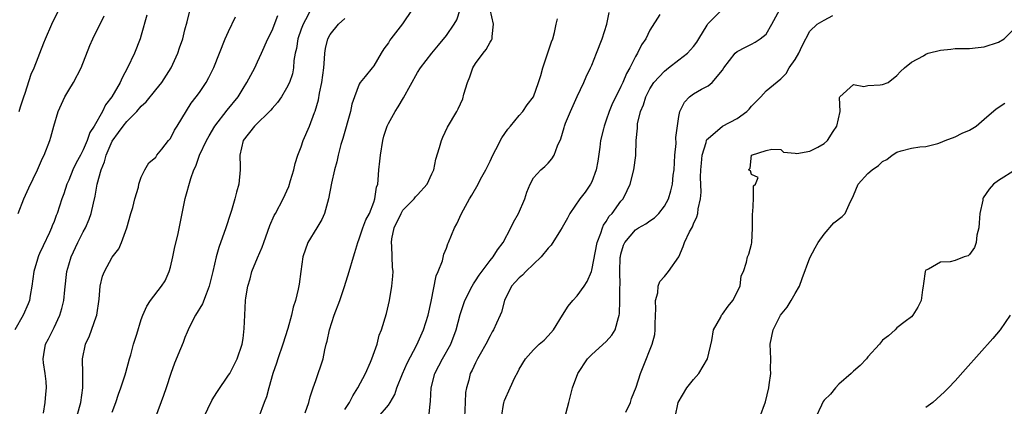
# Model space of a CAD drawing. Units: inches. Extents: x 2655000 to 2658000, y 1551019 to 1554000.
# Drawn here: x 2655536 to 2655672, y 1552852 to 1552906 of the extents above; entities that cross this region are included whole.
import ezdxf

# ---------------------------------------------------------------- set-up
doc = ezdxf.new("R2010")
doc.units = ezdxf.units.IN
doc.header["$MEASUREMENT"] = 0
doc.layers.add('LD26551551_2ft', color=191, linetype='Continuous')

msp = doc.modelspace()

# ---------------------------------------------------------------- linework, layer by layer
at = {"layer": 'LD26551551_2ft'}
for points, elevation in [([(2655536.19, 1552893), (2655536.38, 1552893.62), (2655536.84, 1552895), (2655537, 1552895.52), (2655537.86, 1552898.14), (2655538.23, 1552899), (2655539.58, 1552902.42), (2655539.79, 1552903), (2655540.68, 1552905), (2655542.59, 1552909)], 8676), ([(2655539.52, 1552851.52), (2655539.78, 1552853), (2655539.87, 1552854.13), (2655539.97, 1552855), (2655539.9, 1552855.9), (2655539.76, 1552857), (2655539.54, 1552858.46), (2655539.49, 1552859), (2655539.6, 1552859.6), (2655539.83, 1552861), (2655540.23, 1552861.77), (2655541, 1552863.32), (2655541.79, 1552865), (2655542.08, 1552865.92), (2655542.35, 1552867), (2655542.48, 1552868.48), (2655542.73, 1552871), (2655543, 1552871.91), (2655543.33, 1552873), (2655544.27, 1552875), (2655545, 1552876.44), (2655545.31, 1552877), (2655545.82, 1552878.18), (2655546.11, 1552879), (2655546.4, 1552880.4), (2655546.64, 1552881.36), (2655546.92, 1552883), (2655547.47, 1552885), (2655547.92, 1552886.08), (2655548.15, 1552887), (2655549, 1552888.94), (2655549.87, 1552890.13), (2655550.48, 1552891), (2655551, 1552891.64), (2655552.37, 1552893), (2655553, 1552893.72), (2655553.68, 1552894.32), (2655555, 1552896), (2655555.81, 1552897), (2655557.1, 1552899), (2655558.01, 1552901), (2655558.24, 1552901.76), (2655558.7, 1552903), (2655559, 1552904.21), (2655559.32, 1552905.32), (2655559.73, 1552907)], 8682), ([(2655576.33, 1552907), (2655575.6, 1552905.6), (2655575.26, 1552905), (2655575, 1552904.32), (2655574.54, 1552903), (2655574.34, 1552901.66), (2655574.18, 1552901), (2655574.01, 1552900.01), (2655573.96, 1552899), (2655573.81, 1552898.19), (2655573.4, 1552897), (2655573, 1552896.19), (2655572.28, 1552895), (2655571.75, 1552894.25), (2655571, 1552893.42), (2655570.81, 1552893.19), (2655568.59, 1552891), (2655567.01, 1552889), (2655566.56, 1552887), (2655566.61, 1552885.39), (2655566.59, 1552885), (2655566.43, 1552883), (2655566.1, 1552881.9), (2655565.89, 1552881), (2655565.4, 1552879.4), (2655565.26, 1552879), (2655564.64, 1552877), (2655563.69, 1552874.31), (2655563.3, 1552873), (2655562.84, 1552871), (2655562.46, 1552869.54), (2655562.35, 1552869), (2655561.91, 1552867.91), (2655561.43, 1552866.57), (2655560.46, 1552865), (2655559.85, 1552863.85), (2655559.43, 1552863), (2655559.32, 1552862.68), (2655559, 1552861.93), (2655558.75, 1552861.25), (2655558.37, 1552860.37), (2655557.58, 1552858.42), (2655557.04, 1552857), (2655556.41, 1552855), (2655556.04, 1552853.96), (2655554.96, 1552851)], 8688), ([(2655590.29, 1552907), (2655588.96, 1552905.04), (2655587.33, 1552903), (2655587.19, 1552902.81), (2655587, 1552902.46), (2655586.37, 1552901.63), (2655586.01, 1552901), (2655585, 1552899.28), (2655584.76, 1552899), (2655583.81, 1552897.81), (2655583.13, 1552897), (2655583, 1552896.76), (2655582.33, 1552895), (2655581.98, 1552894.02), (2655581.79, 1552893), (2655580.72, 1552889.28), (2655580.46, 1552888.46), (2655580.1, 1552887), (2655579.91, 1552886.09), (2655579.6, 1552885), (2655579.17, 1552883.17), (2655578.76, 1552881), (2655578.23, 1552879), (2655577.83, 1552878.17), (2655577.15, 1552877), (2655575.93, 1552875), (2655575.24, 1552873), (2655574.94, 1552871), (2655574.72, 1552869.28), (2655574.59, 1552868.59), (2655574.22, 1552867), (2655573.92, 1552866.08), (2655573.68, 1552865), (2655573.15, 1552863.15), (2655572.47, 1552861), (2655571.77, 1552859), (2655571.59, 1552858.41), (2655571.11, 1552857), (2655570.56, 1552855), (2655570.24, 1552853.76), (2655569.92, 1552853), (2655569.12, 1552850.88)], 8692), ([(2655575.57, 1552851.57), (2655576.04, 1552853), (2655576.23, 1552853.77), (2655576.67, 1552855), (2655577, 1552856), (2655578.02, 1552859), (2655578.25, 1552860.25), (2655578.46, 1552861), (2655578.59, 1552861.41), (2655578.89, 1552863), (2655579.55, 1552865), (2655580.3, 1552867), (2655580.96, 1552868.96), (2655581.61, 1552871), (2655582.19, 1552873), (2655582.4, 1552873.6), (2655582.78, 1552875), (2655583, 1552875.5), (2655583.49, 1552877), (2655583.9, 1552878.1), (2655584.39, 1552879), (2655585, 1552880.54), (2655585.16, 1552881), (2655585.39, 1552882.61), (2655585.53, 1552883), (2655585.6, 1552883.6), (2655585.71, 1552885), (2655585.84, 1552886.16), (2655585.91, 1552887), (2655586.22, 1552889), (2655586.38, 1552889.62), (2655586.83, 1552891), (2655587, 1552891.35), (2655587.93, 1552893), (2655588.36, 1552893.64), (2655589.1, 1552894.9), (2655591, 1552898.38), (2655591.41, 1552899), (2655592.97, 1552901), (2655593.88, 1552902.12), (2655595, 1552903.43), (2655596.07, 1552905), (2655596.41, 1552905.59), (2655596.9, 1552907)], 8694), ([(2655581, 1552852.04), (2655581.63, 1552853), (2655582.09, 1552853.91), (2655582.81, 1552855), (2655583.84, 1552857), (2655584.55, 1552858.55), (2655584.73, 1552859), (2655585.44, 1552861), (2655585.75, 1552862.25), (2655586.05, 1552863), (2655586.75, 1552865.25), (2655587.17, 1552867), (2655587.49, 1552869), (2655587.63, 1552870.37), (2655587.65, 1552871), (2655587.58, 1552871.58), (2655587.49, 1552874.51), (2655587.43, 1552875), (2655587.49, 1552875.49), (2655587.8, 1552877), (2655588.75, 1552879), (2655589, 1552879.42), (2655590.55, 1552881), (2655590.74, 1552881.26), (2655591, 1552881.56), (2655592.32, 1552883), (2655593, 1552884.42), (2655593.25, 1552885), (2655593.53, 1552886.47), (2655594.06, 1552888.06), (2655594.3, 1552889), (2655594.52, 1552889.48), (2655595.16, 1552890.83), (2655596.41, 1552893), (2655596.63, 1552893.37), (2655597.25, 1552894.75), (2655597.38, 1552895.38), (2655597.9, 1552897), (2655598.22, 1552897.78), (2655598.63, 1552899), (2655599, 1552899.61), (2655600.03, 1552901), (2655600.47, 1552901.53), (2655601, 1552902.52), (2655601.21, 1552902.79), (2655601.3, 1552903), (2655601.29, 1552903.29), (2655601.49, 1552905), (2655601.02, 1552907)], 8696), ([(2655602.58, 1552851), (2655602.91, 1552853), (2655602.93, 1552853.07), (2655603, 1552853.26), (2655603.78, 1552855), (2655604.43, 1552856.43), (2655604.83, 1552857.17), (2655605, 1552857.56), (2655605.87, 1552859), (2655607, 1552860.25), (2655607.78, 1552861), (2655608.43, 1552861.57), (2655609, 1552862.16), (2655609.71, 1552863), (2655610.98, 1552865.02), (2655611.77, 1552866.23), (2655612.39, 1552867), (2655613, 1552867.65), (2655613.93, 1552869), (2655614.38, 1552869.62), (2655614.94, 1552871), (2655615, 1552871.18), (2655615.75, 1552875), (2655616.26, 1552876.26), (2655616.48, 1552877), (2655616.63, 1552877.37), (2655617, 1552877.86), (2655617.4, 1552878.6), (2655617.79, 1552879), (2655619, 1552880.66), (2655619.31, 1552881), (2655619.88, 1552882.12), (2655620.3, 1552883), (2655620.81, 1552885), (2655621.06, 1552886.94), (2655621.11, 1552889), (2655621.29, 1552890.71), (2655621.28, 1552891), (2655621.31, 1552891.31), (2655621.71, 1552893), (2655622.1, 1552893.9), (2655622.42, 1552895), (2655623, 1552896.11), (2655623.55, 1552897), (2655625, 1552898.56), (2655625.55, 1552899), (2655627, 1552900.08), (2655628.17, 1552901), (2655629, 1552901.95), (2655629.46, 1552902.54), (2655629.75, 1552903), (2655630.88, 1552904.88), (2655630.96, 1552905.04), (2655632.93, 1552907)], 8704), ([(2655611.25, 1552850.75), (2655611.83, 1552853), (2655612.09, 1552853.91), (2655612.34, 1552855), (2655613.06, 1552857), (2655614.4, 1552859), (2655615, 1552859.58), (2655617, 1552861.37), (2655617.76, 1552862.24), (2655618.22, 1552863), (2655618.66, 1552864.66), (2655618.79, 1552865), (2655618.82, 1552865.18), (2655618.87, 1552867), (2655618.87, 1552868.87), (2655618.89, 1552869.11), (2655618.85, 1552871), (2655618.91, 1552872.91), (2655618.93, 1552873.07), (2655619, 1552873.37), (2655619.37, 1552874.63), (2655619.54, 1552875), (2655621, 1552876.72), (2655621.44, 1552877), (2655622.44, 1552877.56), (2655623, 1552877.97), (2655623.64, 1552878.36), (2655624.24, 1552879), (2655625, 1552880), (2655625.54, 1552881), (2655625.9, 1552882.1), (2655626.11, 1552883), (2655626.22, 1552884.23), (2655626.33, 1552885), (2655626.44, 1552887), (2655626.6, 1552888.6), (2655626.59, 1552889.41), (2655627, 1552892.33), (2655627.14, 1552893), (2655627.74, 1552894.26), (2655628.44, 1552895), (2655629, 1552895.45), (2655630.09, 1552896.09), (2655631, 1552896.53), (2655631.59, 1552897), (2655633, 1552898.68), (2655633.18, 1552899), (2655634.74, 1552901), (2655635, 1552901.23), (2655636.14, 1552901.86), (2655637, 1552902.24), (2655637.47, 1552902.53), (2655638.17, 1552903), (2655639, 1552903.65), (2655639.77, 1552905), (2655640.86, 1552907)], 8706), ([(2655553.78, 1552906.22), (2655553, 1552903.5), (2655552.84, 1552903), (2655552.04, 1552901), (2655551.12, 1552899), (2655550.38, 1552897.62), (2655550.1, 1552897), (2655548.95, 1552895), (2655548.08, 1552893.92), (2655547.64, 1552893), (2655546.5, 1552891), (2655545.9, 1552890.1), (2655545.56, 1552889), (2655545, 1552887.73), (2655544.62, 1552887), (2655544.05, 1552885.95), (2655543.59, 1552885), (2655543, 1552883.55), (2655542.75, 1552883), (2655542.33, 1552881.67), (2655542.07, 1552881), (2655541.41, 1552879), (2655541.29, 1552878.71), (2655541, 1552877.9), (2655540.74, 1552877.26), (2655540.64, 1552877), (2655540.36, 1552876.36), (2655539.47, 1552874.53), (2655539, 1552873.48), (2655538.84, 1552873.16), (2655538.78, 1552873), (2655538.7, 1552872.7), (2655538.19, 1552871), (2655537.93, 1552869), (2655537.69, 1552867.69), (2655537.6, 1552867), (2655537.44, 1552866.56), (2655536.74, 1552865), (2655535.61, 1552863)], 8680), ([(2655536.03, 1552879), (2655536.82, 1552881), (2655537.51, 1552882.49), (2655538.73, 1552885), (2655539, 1552885.62), (2655539.4, 1552886.6), (2655539.61, 1552887), (2655540.39, 1552889), (2655540.55, 1552889.45), (2655540.94, 1552891), (2655541.56, 1552893), (2655542, 1552894), (2655542.47, 1552895), (2655543, 1552895.92), (2655543.68, 1552897), (2655544.71, 1552899), (2655545.93, 1552902.07), (2655546.34, 1552903), (2655547.87, 1552906.13)], 8678), ([(2655543.74, 1552849.74), (2655544.66, 1552853), (2655544.96, 1552855), (2655544.94, 1552856.94), (2655544.9, 1552859), (2655545.32, 1552861), (2655545.85, 1552862.15), (2655546.78, 1552864.78), (2655546.87, 1552865), (2655547.22, 1552867.22), (2655547.35, 1552869), (2655547.65, 1552870.35), (2655547.92, 1552871), (2655549, 1552872.96), (2655549.89, 1552874.11), (2655550.29, 1552875), (2655551, 1552877), (2655551.56, 1552879), (2655551.82, 1552879.82), (2655552.09, 1552881), (2655552.6, 1552882.6), (2655552.67, 1552883), (2655553, 1552883.96), (2655553.48, 1552885), (2655554.05, 1552885.95), (2655555, 1552886.73), (2655555.09, 1552886.92), (2655555.15, 1552887), (2655555.83, 1552887.83), (2655556.74, 1552889), (2655557, 1552889.3), (2655557.56, 1552890.44), (2655557.95, 1552891), (2655559.86, 1552894.14), (2655560.55, 1552895), (2655561, 1552895.61), (2655561.93, 1552897), (2655562.31, 1552897.69), (2655563, 1552899.04), (2655564.56, 1552903), (2655565, 1552903.99), (2655565.97, 1552906.03)], 8684), ([(2655549, 1552851.66), (2655549.49, 1552853), (2655549.86, 1552854.14), (2655550.19, 1552855), (2655550.78, 1552856.78), (2655550.86, 1552857.14), (2655551.37, 1552859), (2655551.54, 1552859.54), (2655551.93, 1552861), (2655552.38, 1552862.38), (2655553, 1552864.42), (2655553.21, 1552865), (2655553.74, 1552866.26), (2655554.25, 1552867), (2655555.79, 1552869), (2655556.28, 1552869.72), (2655556.83, 1552871), (2655557, 1552871.58), (2655557.33, 1552873), (2655557.61, 1552874.39), (2655558.01, 1552876.01), (2655559.04, 1552881.04), (2655559.81, 1552883.81), (2655560.24, 1552885), (2655560.5, 1552885.5), (2655561.01, 1552887), (2655561.95, 1552889), (2655562.33, 1552889.67), (2655563.14, 1552891), (2655564.83, 1552893.17), (2655566.31, 1552895), (2655567, 1552896.16), (2655567.54, 1552897), (2655568.6, 1552899), (2655569, 1552899.82), (2655569.55, 1552901), (2655570.42, 1552903), (2655571, 1552904.12), (2655571.79, 1552906.21)], 8686), ([(2655561.6, 1552851), (2655562.71, 1552853.29), (2655563, 1552853.74), (2655563.47, 1552854.53), (2655565, 1552856.75), (2655565.16, 1552857), (2655566.18, 1552859), (2655566.88, 1552861), (2655567, 1552861.81), (2655567.17, 1552863.17), (2655567.23, 1552865), (2655567.34, 1552867), (2655567.38, 1552867.38), (2655567.66, 1552869), (2655567.99, 1552870.01), (2655568.23, 1552871), (2655569, 1552872.9), (2655569.63, 1552874.37), (2655569.87, 1552875), (2655570.68, 1552877.32), (2655571.3, 1552878.7), (2655571.47, 1552879), (2655572.54, 1552881), (2655573.29, 1552882.71), (2655573.52, 1552883.52), (2655573.98, 1552885), (2655574.17, 1552885.83), (2655574.56, 1552887), (2655575, 1552888.16), (2655575.29, 1552889), (2655576.14, 1552891), (2655576.84, 1552892.84), (2655576.94, 1552893.06), (2655577.38, 1552894.62), (2655577.51, 1552895.51), (2655577.85, 1552897), (2655578.12, 1552899), (2655578.23, 1552900.23), (2655578.24, 1552901), (2655578.34, 1552901.66), (2655578.67, 1552903), (2655579, 1552903.58), (2655580.13, 1552905), (2655581, 1552905.77)], 8690), ([(2655585.59, 1552851), (2655587, 1552852.65), (2655587.24, 1552853), (2655587.91, 1552854.09), (2655588.18, 1552855), (2655588.96, 1552856.96), (2655589.58, 1552858.42), (2655590.91, 1552860.91), (2655591.83, 1552863), (2655592.46, 1552865), (2655592.87, 1552866.87), (2655593.58, 1552870.42), (2655593.87, 1552871), (2655594.45, 1552872.45), (2655594.63, 1552873.37), (2655595, 1552874.22), (2655595.19, 1552874.81), (2655595.28, 1552875), (2655596.1, 1552877), (2655596.44, 1552877.56), (2655597.05, 1552879), (2655598.16, 1552881), (2655598.48, 1552881.52), (2655599.35, 1552883), (2655599.7, 1552883.7), (2655600.4, 1552885), (2655601, 1552886.19), (2655601.36, 1552887), (2655601.79, 1552887.79), (2655602.61, 1552889.39), (2655603.44, 1552890.56), (2655603.82, 1552891), (2655605, 1552892.43), (2655605.53, 1552893), (2655606.1, 1552893.9), (2655607, 1552895.02), (2655607.68, 1552897), (2655607.97, 1552897.97), (2655608.24, 1552899), (2655608.92, 1552900.92), (2655609.44, 1552902.56), (2655609.62, 1552903), (2655609.86, 1552903.86), (2655610.09, 1552905), (2655610.27, 1552905.73)], 8698), ([(2655592.59, 1552851), (2655592.75, 1552852.75), (2655592.81, 1552853.19), (2655592.89, 1552855), (2655593.38, 1552857), (2655593.95, 1552858.05), (2655594.44, 1552859), (2655595.58, 1552861), (2655596.34, 1552863), (2655596.89, 1552865.11), (2655597.54, 1552867), (2655598.53, 1552869), (2655598.7, 1552869.3), (2655599, 1552869.73), (2655599.5, 1552870.5), (2655601, 1552872.52), (2655601.42, 1552873), (2655602.02, 1552873.98), (2655602.82, 1552875), (2655603.87, 1552877), (2655604.22, 1552877.78), (2655604.9, 1552879), (2655605.8, 1552881), (2655606.08, 1552881.92), (2655606.54, 1552883), (2655607, 1552883.86), (2655608, 1552885), (2655608.54, 1552885.46), (2655609, 1552885.9), (2655609.51, 1552886.49), (2655609.82, 1552887), (2655610.28, 1552888.28), (2655610.76, 1552889.24), (2655611.21, 1552890.79), (2655611.25, 1552891), (2655611.4, 1552891.4), (2655612.05, 1552893), (2655613, 1552895.08), (2655613.92, 1552897), (2655614.24, 1552897.76), (2655614.84, 1552899), (2655615, 1552899.36), (2655615.67, 1552901), (2655616.42, 1552903), (2655617.08, 1552905), (2655617.41, 1552906.59)], 8700), ([(2655624.35, 1552906.35), (2655623, 1552904.16), (2655622.43, 1552903), (2655621.82, 1552902.18), (2655621.3, 1552901), (2655621, 1552900.54), (2655620.23, 1552899), (2655619.76, 1552898.24), (2655619.26, 1552897), (2655619, 1552896.43), (2655618.29, 1552895), (2655617.87, 1552894.13), (2655617.4, 1552893), (2655617, 1552891.82), (2655616.69, 1552891), (2655616.61, 1552890.61), (2655616.22, 1552889), (2655616.11, 1552888.11), (2655615.83, 1552886.17), (2655615.61, 1552885), (2655615, 1552883.33), (2655614.84, 1552883), (2655614.08, 1552881.92), (2655613.34, 1552881), (2655611.97, 1552879), (2655611.65, 1552878.35), (2655610.94, 1552877.06), (2655610.7, 1552876.7), (2655609.39, 1552874.61), (2655609, 1552874.2), (2655608.05, 1552873), (2655605.94, 1552871), (2655605.48, 1552870.52), (2655605, 1552870.14), (2655604.47, 1552869.53), (2655603.97, 1552869), (2655602.99, 1552867), (2655602.57, 1552865.43), (2655602.4, 1552865), (2655601.89, 1552863.89), (2655601.47, 1552863), (2655601.29, 1552862.71), (2655601, 1552862.17), (2655600.42, 1552861), (2655599.64, 1552859.65), (2655599.29, 1552859), (2655599, 1552858.45), (2655598.54, 1552857.46), (2655598.28, 1552857), (2655598.06, 1552856.06), (2655597.75, 1552855), (2655597.64, 1552854.36), (2655597.55, 1552853), (2655597.48, 1552851)], 8702), ([(2655619.67, 1552851.67), (2655620.31, 1552853), (2655620.45, 1552853.55), (2655621.09, 1552855.09), (2655621.72, 1552857), (2655622.09, 1552857.91), (2655623.29, 1552861), (2655623.67, 1552862.33), (2655623.72, 1552863), (2655623.73, 1552863.73), (2655623.77, 1552865), (2655623.83, 1552865.83), (2655623.76, 1552867), (2655624.07, 1552868.07), (2655624.15, 1552869), (2655624.36, 1552869.64), (2655625, 1552870.34), (2655625.56, 1552871), (2655627, 1552873), (2655627.58, 1552874.42), (2655627.76, 1552875), (2655628.47, 1552876.47), (2655628.84, 1552877.16), (2655629, 1552877.57), (2655629.46, 1552878.54), (2655629.59, 1552879), (2655629.63, 1552879.63), (2655629.96, 1552881), (2655630.07, 1552881.93), (2655629.98, 1552883.98), (2655630.02, 1552885), (2655630.08, 1552885.92), (2655630.19, 1552887), (2655630.75, 1552888.75), (2655630.81, 1552889), (2655630.85, 1552889.15), (2655631, 1552889.3), (2655633, 1552891), (2655635, 1552892.02), (2655636.36, 1552893), (2655636.67, 1552893.33), (2655637, 1552893.74), (2655638.25, 1552895), (2655639, 1552895.84), (2655641, 1552897.5), (2655641.76, 1552898.24), (2655642.18, 1552899), (2655643, 1552900.16), (2655643.52, 1552901), (2655643.97, 1552902.03), (2655645, 1552904.05), (2655646.03, 1552905), (2655646.66, 1552905.35), (2655647, 1552905.56), (2655648.19, 1552906.19)], 8708), ([(2655626.47, 1552851), (2655626.9, 1552853), (2655628.09, 1552855), (2655629, 1552856.14), (2655629.73, 1552857), (2655630.94, 1552859), (2655631.54, 1552861.54), (2655631.73, 1552863), (2655632.74, 1552864.74), (2655632.87, 1552865), (2655633, 1552865.15), (2655633.75, 1552866.25), (2655634.4, 1552867), (2655635.42, 1552869), (2655635.57, 1552870.43), (2655635.88, 1552871), (2655636.29, 1552872.29), (2655636.42, 1552873), (2655636.62, 1552873.38), (2655637, 1552874.74), (2655637.04, 1552874.96), (2655637.14, 1552877), (2655637.12, 1552879), (2655637.17, 1552879.17), (2655637.26, 1552881), (2655637.24, 1552882.76), (2655637.54, 1552883), (2655637.91, 1552883.91), (2655637, 1552884.34), (2655636.83, 1552884.83), (2655636.59, 1552885), (2655636.78, 1552885.22), (2655637, 1552887), (2655639, 1552887.64), (2655639.8, 1552887.8), (2655641, 1552887.76), (2655641.4, 1552887.4), (2655643, 1552887.26), (2655643.22, 1552887.22), (2655645, 1552887.56), (2655646.1, 1552888.1), (2655647, 1552888.58), (2655647.46, 1552889), (2655648.24, 1552890.24), (2655648.74, 1552891), (2655649.17, 1552893), (2655649.08, 1552894.92), (2655649.15, 1552895), (2655651, 1552896.69), (2655652.44, 1552896.44), (2655653, 1552896.56), (2655654.68, 1552896.68), (2655655, 1552896.72), (2655655.78, 1552897), (2655657, 1552897.93), (2655657.49, 1552898.51), (2655658.03, 1552899), (2655659, 1552899.78), (2655660.65, 1552900.65), (2655661, 1552900.87), (2655661.32, 1552901), (2655663, 1552901.44), (2655664.43, 1552901.57), (2655665, 1552901.65), (2655667, 1552901.64), (2655668.19, 1552901.81), (2655669, 1552901.88), (2655671, 1552902.55), (2655671.75, 1552903), (2655673, 1552904.23)], 8710), ([(2655638.11, 1552851), (2655638.93, 1552853.07), (2655639.37, 1552855), (2655639.42, 1552855.42), (2655639.65, 1552857), (2655639.61, 1552857.61), (2655639.63, 1552859), (2655639.57, 1552861), (2655639.95, 1552863), (2655640.96, 1552865), (2655641.88, 1552866.12), (2655642.42, 1552867), (2655643, 1552867.97), (2655643.58, 1552869), (2655643.97, 1552870.03), (2655645, 1552872.88), (2655645.73, 1552874.27), (2655646.15, 1552875), (2655647, 1552876.15), (2655648.32, 1552877.68), (2655649.45, 1552878.55), (2655649.87, 1552879), (2655650.61, 1552880.61), (2655650.88, 1552881.12), (2655651, 1552881.44), (2655651.67, 1552883), (2655653, 1552884.47), (2655653.6, 1552885), (2655654.44, 1552885.56), (2655655, 1552886.12), (2655655.61, 1552886.39), (2655656.36, 1552887), (2655657, 1552887.4), (2655657.57, 1552887.57), (2655659, 1552887.94), (2655660.13, 1552888.13), (2655661, 1552888.21), (2655662.62, 1552888.62), (2655663, 1552888.75), (2655663.64, 1552889), (2655665, 1552889.5), (2655665.99, 1552890.01), (2655667, 1552890.42), (2655667.92, 1552891), (2655669, 1552891.95), (2655670.64, 1552893.36), (2655671.85, 1552894.15)], 8712), ([(2655673.31, 1552885), (2655671, 1552883.51), (2655670.31, 1552883), (2655669.68, 1552882.32), (2655668.88, 1552881.12), (2655668.84, 1552881), (2655668.81, 1552880.81), (2655668.41, 1552879), (2655668.32, 1552877.68), (2655668.26, 1552877), (2655668, 1552876), (2655667.89, 1552875), (2655667.69, 1552874.31), (2655667, 1552873.34), (2655666.82, 1552873.18), (2655666.25, 1552873), (2655665, 1552872.5), (2655664.33, 1552872.33), (2655663, 1552872.27), (2655661.33, 1552871.33), (2655661, 1552871.19), (2655660.87, 1552871), (2655660.66, 1552869.34), (2655660.61, 1552869), (2655660.5, 1552868.5), (2655660.32, 1552867), (2655659.88, 1552866.12), (2655659.19, 1552865), (2655659, 1552864.79), (2655658.13, 1552864.13), (2655657, 1552863.24), (2655656.77, 1552863), (2655655.83, 1552862.17), (2655655, 1552861.55), (2655654.58, 1552861), (2655653, 1552859.27), (2655652.8, 1552859), (2655651.93, 1552858.07), (2655651, 1552857.32), (2655650.68, 1552857), (2655649, 1552855.5), (2655648.55, 1552855), (2655647.85, 1552854.15), (2655647, 1552853.32), (2655646.86, 1552853.14), (2655646.62, 1552852.62), (2655645.83, 1552851)], 8714), ([(2655672.6, 1552865), (2655671.2, 1552863), (2655670.21, 1552861.79), (2655666.44, 1552857.56), (2655665, 1552855.98), (2655664.08, 1552855), (2655663.54, 1552854.46), (2655662.5, 1552853.5), (2655661.94, 1552853), (2655661, 1552852.3)], 8716)]:
    msp.add_lwpolyline(points, dxfattribs=dict(at, elevation=elevation))

doc.saveas('drawing.dxf')
